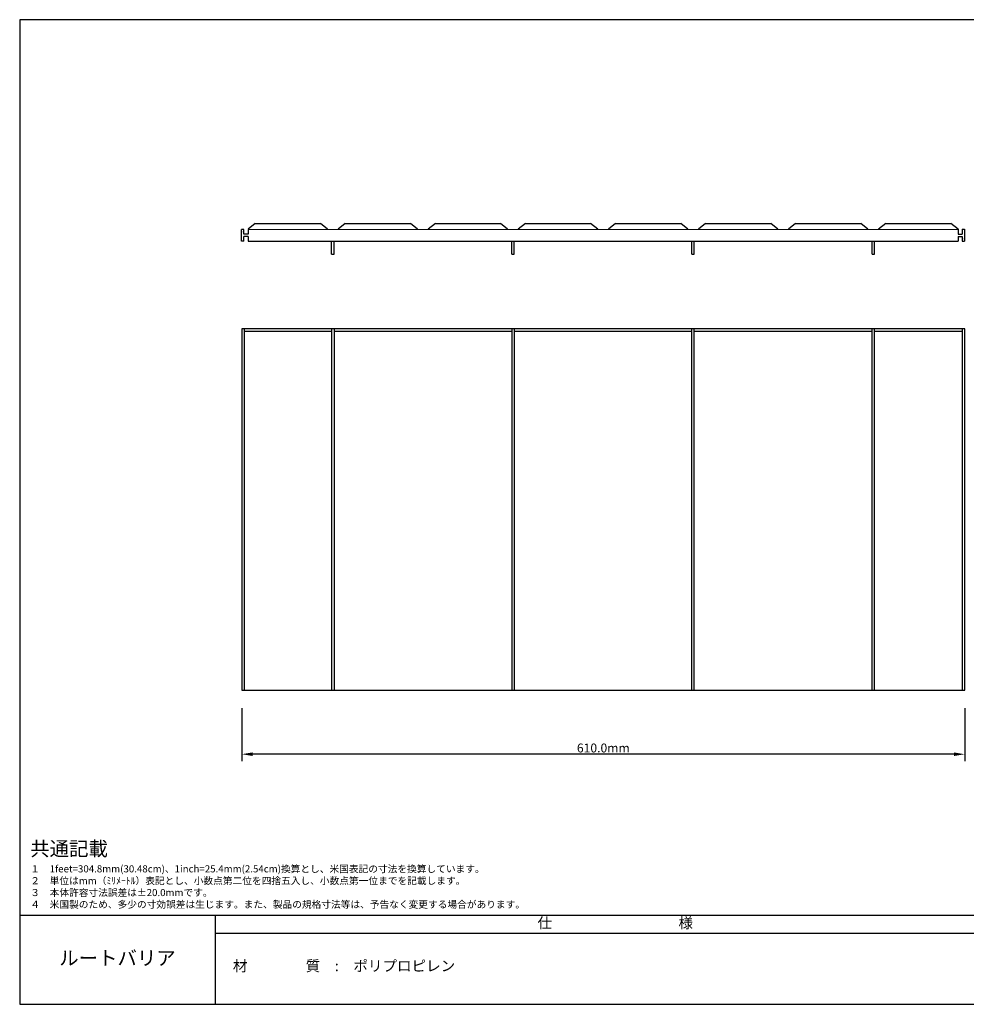
# Model space of a CAD drawing. Extents: x -125 to 1075, y -177 to 654.
# Drawn here: x -125 to 674, y -177 to 654 of the extents above; entities that cross this region are included whole.
import ezdxf
from ezdxf.enums import TextEntityAlignment as Align

# ---------------------------------------------------------------- set-up
doc = ezdxf.new("R2010")
doc.units = 0
doc.header["$LTSCALE"] = 10
doc.header["$MEASUREMENT"] = 0
doc.layers.get('DEFPOINTS').update_dxf_attribs({"linetype": 'CONTINUOUS'})
for name, color, linetype in [('CYAN', 4, 'CONTINUOUS'), ('MOJI', 6, 'CONTINUOUS'), ('SUNPOU', 3, 'CONTINUOUS'), ('WHITE', 7, 'CONTINUOUS')]:
    doc.layers.add(name, color=color, linetype=linetype)
doc.styles.add('MSGOTHIC', font='txt')
doc.styles.get("Standard").update_dxf_attribs({"font": 'romans.shx', "bigfont": 'kelf1-k.shx'})
doc.dimstyles.new('1-1', dxfattribs={"dimscale": 3, "dimtxt": 2.5, "dimasz": 3, "dimexe": 0, "dimexo": 0.0625, "dimgap": 0.5, "dimtad": 1, "dimdec": 0, "dimzin": 0, "dimdsep": 46, "dimtxsty": 'Standard', "dimcen": 0.09, "dimadec": 0, "dimazin": 0, "dimtfac": 1, "dimtdec": 0, "dimtofl": 0, "dimtmove": 0, "dimatfit": 3, "dimfxl": 1, "dimtolj": 2, "dimtzin": 0, "dimarcsym": 0})

# ---------------------------------------------------------------- blocks, each defined once
blk = doc.blocks.new('*D1')
at = {"layer": 'DEFPOINTS', "color": 0, "transparency": 16777216}
for p in [(62.48, 34.36), (62.48, 34.36), (672.48, 34.36)]:
    blk.add_point(p, dxfattribs=at)
at = {"layer": 'SUNPOU', "color": 0, "lineweight": -2, "transparency": 16777216}
for p, q in [((62.48, 34.54), (62.48, 34.36)), ((663.48, 34.36), (71.48, 34.36)), ((672.48, 34.54), (672.48, 34.36))]:
    blk.add_line(p, q, dxfattribs=at)
at = {"layer": 'SUNPOU', "color": 0, "transparency": 16777216}
for points in [[(71.48, 35.86), (71.48, 32.86), (62.48, 34.36)], [(663.48, 35.86), (663.48, 32.86), (672.48, 34.36)]]:
    blk.add_solid(points, dxfattribs=at)
at = {"layer": 'SUNPOU', "color": 0, "transparency": 16777216, "insert": (367.48, 39.61), "char_height": 7.5, "attachment_point": 5, "style": 'MSGOTHIC'}
blk.add_mtext('\\A2;610.0mm', dxfattribs=at)

msp = doc.modelspace()

# ---------------------------------------------------------------- linework, layer by layer
at = {"layer": 'CYAN'}
for p, q in [((1075.04, -101.71), (-124.96, -101.71)), ((40.04, -101.71), (40.04, -176.71)), ((40.04, -116.71), (715.04, -116.71))]:
    msp.add_line(p, q, dxfattribs=at)
msp.add_lwpolyline([(1075.04, -176.71), (1075.04, 654.29), (-124.96, 654.29), (-124.96, -176.71), (1075.04, -176.71)], dxfattribs=at)
at = {"layer": 'SUNPOU', "color": 0}
for p, q in [((73.76, 482.36), (67.76, 477.36)), ((73.76, 482.36), (128.76, 482.36)), ((134.76, 477.36), (128.76, 482.36)), ((149.76, 482.36), (143.76, 477.36)), ((149.76, 482.36), (204.76, 482.36)), ((210.76, 477.36), (204.76, 482.36)), ((225.76, 482.36), (219.76, 477.36)), ((225.76, 482.36), (280.76, 482.36)), ((286.76, 477.36), (280.76, 482.36)), ((301.76, 482.36), (295.76, 477.36)), ((301.76, 482.36), (356.76, 482.36)), ((362.76, 477.36), (356.76, 482.36)), ((377.76, 482.36), (371.76, 477.36)), ((377.76, 482.36), (432.76, 482.36)), ((438.76, 477.36), (432.76, 482.36)), ((453.76, 482.36), (447.76, 477.36)), ((453.76, 482.36), (508.76, 482.36)), ((514.76, 477.36), (508.76, 482.36)), ((529.76, 482.36), (523.76, 477.36)), ((529.76, 482.36), (584.76, 482.36)), ((590.76, 477.36), (584.76, 482.36)), ((605.76, 482.36), (599.76, 477.36)), ((605.76, 482.36), (660.76, 482.36)), ((666.76, 477.36), (660.76, 482.36)), ((64.26, 477.35), (62.26, 477.35)), ((64.26, 473.35), (64.26, 477.35)), ((67.76, 477.35), (666.76, 477.36)), ((67.76, 477.35), (67.76, 473.35)), ((666.76, 477.36), (666.76, 473.36)), ((670.26, 477.36), (672.26, 477.36)), ((64.26, 467.35), (62.26, 467.35)), ((67.76, 471.35), (67.76, 467.35)), ((67.76, 467.35), (666.76, 467.36)), ((138.26, 456.35), (138.26, 467.35)), ((140.26, 456.35), (140.26, 467.35)), ((290.25, 456.35), (290.25, 467.35)), ((292.25, 456.35), (292.25, 467.35)), ((442.25, 456.35), (442.25, 467.35)), ((444.25, 456.35), (444.25, 467.35)), ((594.26, 456.36), (594.26, 467.36)), ((596.26, 456.36), (596.26, 467.36)), ((666.76, 471.36), (666.76, 467.36)), ((670.26, 471.36), (670.26, 467.36)), ((670.26, 467.36), (672.26, 467.36)), ((138.26, 456.35), (140.26, 456.35)), ((290.25, 456.35), (292.25, 456.35)), ((442.25, 456.35), (444.25, 456.35)), ((594.26, 456.36), (596.26, 456.36)), ((64.48, 391.36), (138.26, 391.36)), ((140.26, 391.36), (290.25, 391.36)), ((292.25, 391.36), (442.25, 391.36)), ((444.25, 391.36), (594.26, 391.36)), ((596.26, 391.36), (670.48, 391.36))]:
    msp.add_line(p, q, dxfattribs=at)
at = {"layer": 'SUNPOU'}
for p, q in [((62.48, 73.36), (62.48, 28.36)), ((672.48, 73.36), (672.48, 28.36))]:
    msp.add_line(p, q, dxfattribs=at)
at = {"layer": 'SUNPOU', "color": 0}
for p in [(62.26, 475.35), (672.26, 469.35)]:
    msp.add_point(p, dxfattribs=at)
at = {"layer": 'WHITE', "color": 0}
for p, q in [((62.26, 467.35), (62.26, 477.35)), ((62.26, 468.35), (62.26, 477.35)), ((670.26, 477.36), (670.26, 473.36)), ((672.26, 477.36), (672.26, 467.36)), ((672.26, 476.36), (672.26, 467.36)), ((67.76, 473.35), (64.26, 473.35)), ((64.26, 467.35), (64.26, 471.35)), ((67.76, 471.35), (64.26, 471.35)), ((666.76, 473.36), (670.26, 473.36)), ((666.76, 471.36), (670.26, 471.36))]:
    msp.add_line(p, q, dxfattribs=at)
at = {"layer": 'WHITE'}
for p, q in [((62.48, 393.36), (62.48, 88.36)), ((672.48, 393.36), (62.48, 393.36)), ((64.48, 393.36), (64.48, 88.36)), ((138.26, 393.36), (138.26, 88.36)), ((140.26, 393.36), (140.26, 88.36)), ((290.25, 393.36), (290.25, 88.36)), ((292.25, 393.36), (292.25, 88.36)), ((442.25, 88.36), (442.25, 393.36)), ((444.25, 88.36), (444.25, 393.36)), ((594.26, 88.36), (594.26, 393.36)), ((596.26, 88.36), (596.26, 393.36)), ((670.48, 88.36), (670.48, 393.36)), ((672.48, 88.36), (672.48, 393.36)), ((62.48, 88.36), (672.48, 88.36))]:
    msp.add_line(p, q, dxfattribs=at)

# ---------------------------------------------------------------- texts
at = {"layer": 'MOJI', "style": 'MSGOTHIC'}
for s, height, p in [('仕   \u3000\u3000\u3000\u3000\u3000         \u3000様', 9, (377.54, -109.21)), ('ルートバリア', 12, (-42.46, -139.21))]:
    msp.add_text(s, height=height, dxfattribs=at).set_placement(p, align=Align.MIDDLE)
msp.add_text('材\u3000\u3000\u3000\u3000質\u3000:\u3000ポリプロピレン', height=9, dxfattribs=at).set_placement((54.93, -144.29), align=Align.MIDDLE_LEFT)
at = {"layer": 'MOJI', "insert": (-116.05, -39.38), "char_height": 1.2, "width": 430.4722, "attachment_point": 1, "style": 'MSGOTHIC'}
msp.add_mtext('{\\H5x;\u3000\\H2x;共通記載\\P\\H0.5x;１\u30001feet=304.8mm(30.48cm)、1inch=25.4mm(2.54cm)換算とし、米国表記の寸法を換算しています。\\P２\u3000単位はmm（ﾐﾘﾒｰﾄﾙ）表記とし、小数点第二位を四捨五入し、小数点第一位までを記載します。\\P３\u3000本体許容寸法誤差は±20.0mmです。\\P４\u3000\\fＭＳ ゴシック|b0|i0|c1|p0;米国製のため、多少の寸効誤差は生じます。また、製品の規格寸法等は、予告なく変更する場合があります。}', dxfattribs=at)

# ---------------------------------------------------------------- dimensions: what is measured, and where the dimension line sits
at = {"layer": 'SUNPOU'}
dim = msp.add_linear_dim(base=(62.48, 34.36), p1=(672.48, 34.36), p2=(62.48, 34.36), text='610.0mm', dimstyle='1-1', override={"dimtxsty": 'MSGOTHIC'}, dxfattribs=at)
dim.commit()
dim.dimension.update_dxf_attribs({"geometry": '*D1', "text_midpoint": (367.48, 39.61)})

doc.saveas('drawing.dxf')
